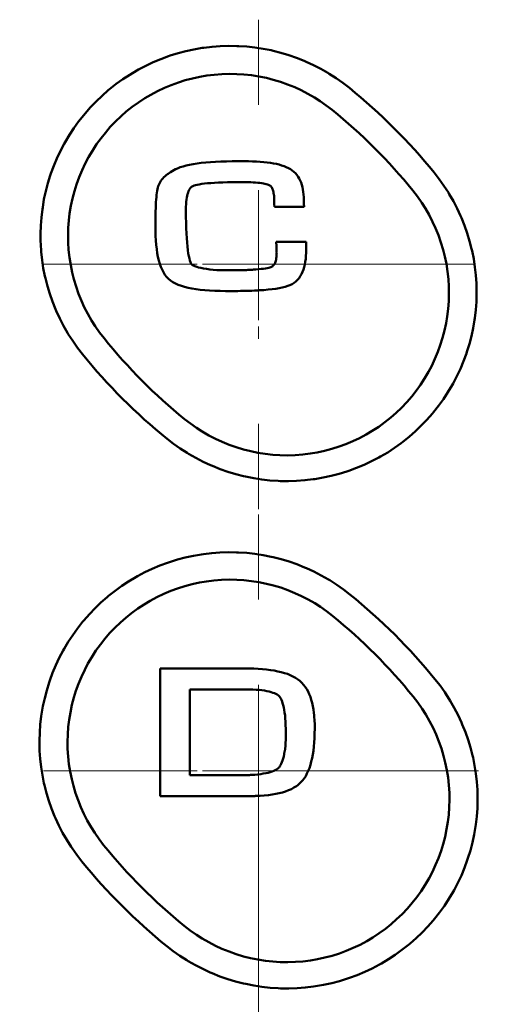
# Model space of a CAD drawing. Extents: x 0 to 2384, y 0 to 1684.
# Drawn here: x 1778 to 1828, y 1017 to 1122 of the extents above; entities that cross this region are included whole.
import ezdxf

# ---------------------------------------------------------------- set-up
doc = ezdxf.new("R2010")
doc.units = 0
doc.header["$MEASUREMENT"] = 0
for name, pattern in [('AI-Linetype-39', [54.35376, 9.05896, -9.05896, 27.17688, -9.05896]), ('AI-Linetype-40', [54.35376, 9.05896, -9.05896, 27.17688, -9.05896]), ('AI-Linetype-43', [54.35376, 9.05896, -9.05896, 27.17688, -9.05896]), ('AI-Linetype-44', [54.35376, 9.05896, -9.05896, 27.17688, -9.05896]), ('AI-Linetype-53', [54.35376, 9.05896, -9.05896, 27.17688, -9.05896]), ('AI-Linetype-54', [54.35376, 9.05896, -9.05896, 27.17688, -9.05896]), ('AI-Linetype-55', [54.35376, 9.05896, -9.05896, 27.17688, -9.05896]), ('AI-Linetype-56', [54.35376, 9.05896, -9.05896, 27.17688, -9.05896])]:
    doc.linetypes.add(name, pattern=pattern)
doc.layers.add('_U+30EC_U+30A4_U+30E4_U+30FC 1', color=7, linetype='Continuous')

msp = doc.modelspace()

# ---------------------------------------------------------------- linework, layer by layer
at = {"layer": '_U+30EC_U+30A4_U+30E4_U+30FC 1', "color": 7, "linetype": 'AI-Linetype-39', "lineweight": 13, "true_color": 0xffffff}
msp.add_lwpolyline([(1802.95, 1121.54), (1802.95, 1101.17)], dxfattribs=at)
at = {"layer": '_U+30EC_U+30A4_U+30E4_U+30FC 1', "color": 7, "lineweight": 50, "true_color": 0xffffff}
for points in [[(1784.21, 1085.97), (1783.68, 1086.66), (1783.18, 1087.37), (1782.71, 1088.1), (1782.62, 1088.24), (1782.19, 1089), (1781.79, 1089.77), (1781.42, 1090.56), (1781.34, 1090.75), (1781.02, 1091.56), (1780.73, 1092.38), (1780.48, 1093.21), (1780.27, 1094.06), (1780.22, 1094.26), (1780.05, 1095.11), (1779.92, 1095.97), (1779.83, 1096.84), (1779.77, 1097.7), (1779.76, 1097.9), (1779.75, 1098.78), (1779.78, 1099.65), (1779.84, 1100.51), (1779.95, 1101.38), (1779.98, 1101.58), (1780.12, 1102.44), (1780.31, 1103.3), (1780.53, 1104.14), (1780.79, 1104.97), (1780.86, 1105.17), (1781.16, 1105.99), (1781.5, 1106.79), (1781.87, 1107.58), (1782.28, 1108.35), (1782.38, 1108.53), (1782.83, 1109.28), (1783.3, 1110.01), (1783.81, 1110.72), (1784.35, 1111.4), (1784.49, 1111.56), (1785.06, 1112.22), (1785.67, 1112.85), (1786.3, 1113.45), (1786.95, 1114.03), (1787.11, 1114.16), (1787.8, 1114.7), (1788.51, 1115.21), (1789.24, 1115.69), (1789.99, 1116.13), (1790.17, 1116.24), (1790.95, 1116.64), (1791.74, 1117.01), (1792.54, 1117.35), (1793.36, 1117.65), (1793.55, 1117.72), (1794.39, 1117.98), (1795.23, 1118.2), (1796.08, 1118.38), (1796.95, 1118.53), (1797.14, 1118.56), (1798.01, 1118.66), (1798.88, 1118.73), (1799.75, 1118.76), (1800.63, 1118.74), (1800.84, 1118.74), (1801.71, 1118.68), (1802.57, 1118.58), (1803.44, 1118.45), (1804.29, 1118.28), (1804.5, 1118.23), (1805.34, 1118.02), (1806.18, 1117.77), (1807, 1117.48), (1807.81, 1117.16), (1808.01, 1117.07), (1808.8, 1116.71), (1809.58, 1116.31), (1810.33, 1115.87), (1810.48, 1115.78), (1811.21, 1115.31), (1811.93, 1114.81), (1812.62, 1114.28)], [(1786.51, 1087.66), (1786.02, 1088.29), (1785.56, 1088.96), (1785.18, 1089.56), (1784.78, 1090.26), (1784.41, 1090.98), (1784.1, 1091.65), (1783.8, 1092.4), (1783.53, 1093.16), (1783.3, 1093.93), (1783.12, 1094.65), (1782.96, 1095.45), (1782.83, 1096.24), (1782.74, 1097.05), (1782.69, 1097.85), (1782.68, 1098.59), (1782.7, 1099.4), (1782.77, 1100.2), (1782.85, 1100.94), (1782.99, 1101.74), (1783.16, 1102.53), (1783.36, 1103.31), (1783.59, 1104.02), (1783.86, 1104.78), (1784.17, 1105.52), (1784.52, 1106.25), (1784.87, 1106.91), (1785.27, 1107.61), (1785.72, 1108.29), (1786.19, 1108.94), (1786.65, 1109.52), (1787.18, 1110.13), (1787.74, 1110.72), (1788.32, 1111.27), (1788.88, 1111.76), (1789.51, 1112.27), (1790.17, 1112.74), (1790.84, 1113.18), (1791.49, 1113.56), (1792.2, 1113.94), (1792.93, 1114.28), (1793.67, 1114.59), (1794.43, 1114.87), (1795.14, 1115.09), (1795.92, 1115.3), (1796.71, 1115.47), (1797.44, 1115.59), (1798.24, 1115.69), (1799.04, 1115.75), (1799.85, 1115.77), (1800.66, 1115.76), (1801.4, 1115.71), (1802.2, 1115.63), (1803, 1115.5), (1803.79, 1115.34), (1804.52, 1115.16), (1805.29, 1114.93), (1806.05, 1114.66), (1806.8, 1114.36), (1807.48, 1114.04), (1808.2, 1113.67), (1808.9, 1113.27), (1809.5, 1112.89), (1810.16, 1112.43), (1810.8, 1111.94)], [(1793.32, 1105.15), (1793.43, 1105.23), (1793.58, 1105.33), (1793.75, 1105.43), (1793.93, 1105.53), (1794.11, 1105.63), (1794.34, 1105.73), (1794.61, 1105.84), (1794.92, 1105.94), (1795.25, 1106.03), (1795.61, 1106.11), (1795.99, 1106.18), (1796.41, 1106.24), (1796.86, 1106.3), (1797.33, 1106.35), (1797.84, 1106.39), (1798.37, 1106.42), (1798.94, 1106.45), (1799.53, 1106.47), (1800.16, 1106.48), (1800.82, 1106.49), (1801.42, 1106.49), (1801.88, 1106.49), (1802.31, 1106.47), (1802.73, 1106.45), (1803.13, 1106.43), (1803.51, 1106.4), (1803.87, 1106.36), (1804.22, 1106.31), (1804.54, 1106.26), (1804.85, 1106.2), (1805.14, 1106.13), (1805.41, 1106.05), (1805.67, 1105.96), (1805.91, 1105.87), (1806.13, 1105.76), (1806.34, 1105.64), (1806.53, 1105.51), (1806.71, 1105.36), (1806.87, 1105.2), (1807.02, 1105.03), (1807.16, 1104.84), (1807.28, 1104.64), (1807.38, 1104.43), (1807.48, 1104.21), (1807.56, 1103.98), (1807.63, 1103.73), (1807.68, 1103.48), (1807.72, 1103.22), (1807.75, 1102.95), (1807.77, 1102.67), (1807.77, 1102.38), (1807.77, 1102.35), (1807.78, 1101.94), (1807.81, 1101.63)], [(1800.1, 1092.68), (1799.45, 1092.68), (1798.86, 1092.69), (1798.29, 1092.71), (1797.75, 1092.73), (1797.24, 1092.77), (1796.75, 1092.82), (1796.3, 1092.88), (1795.87, 1092.95), (1795.46, 1093.03), (1795.09, 1093.12), (1794.74, 1093.23), (1794.41, 1093.35), (1794.11, 1093.48), (1793.84, 1093.63), (1793.59, 1093.8), (1793.57, 1093.81), (1793.37, 1093.98), (1793.19, 1094.17), (1793.17, 1094.19), (1792.99, 1094.42), (1792.83, 1094.68), (1792.68, 1094.96), (1792.55, 1095.26), (1792.44, 1095.59), (1792.34, 1095.94), (1792.25, 1096.31), (1792.18, 1096.71), (1792.12, 1097.13), (1792.07, 1097.58), (1792.03, 1098.05), (1792, 1098.54), (1791.99, 1099.06), (1791.98, 1099.61), (1791.98, 1100.03), (1791.98, 1100.43), (1791.99, 1100.81), (1792, 1101.17), (1792.01, 1101.51), (1792.02, 1101.83), (1792.04, 1102.12), (1792.06, 1102.4), (1792.08, 1102.66), (1792.1, 1102.9), (1792.13, 1103.12), (1792.16, 1103.33), (1792.2, 1103.51), (1792.24, 1103.68), (1792.28, 1103.84), (1792.33, 1103.98), (1792.4, 1104.13), (1792.47, 1104.26), (1792.56, 1104.4), (1792.66, 1104.53), (1792.76, 1104.65), (1792.88, 1104.78), (1793, 1104.89), (1793.13, 1105.01), (1793.27, 1105.12), (1793.32, 1105.15)], [(1821.65, 1105.28), (1822.18, 1104.59), (1822.68, 1103.88), (1823.16, 1103.15), (1823.25, 1102.99), (1823.69, 1102.24), (1824.09, 1101.46), (1824.46, 1100.67), (1824.55, 1100.47), (1824.87, 1099.66), (1825.16, 1098.84), (1825.41, 1098), (1825.63, 1097.16), (1825.68, 1096.95), (1825.85, 1096.09), (1825.98, 1095.23), (1826.08, 1094.37), (1826.14, 1093.5), (1826.15, 1093.29), (1826.16, 1092.42), (1826.14, 1091.55), (1826.07, 1090.68), (1825.97, 1089.81), (1825.94, 1089.61), (1825.8, 1088.75), (1825.61, 1087.9), (1825.39, 1087.06), (1825.13, 1086.23), (1825.07, 1086.03), (1824.77, 1085.21), (1824.43, 1084.41), (1824.06, 1083.62), (1823.66, 1082.85), (1823.55, 1082.67), (1823.11, 1081.93), (1822.63, 1081.2), (1822.12, 1080.49), (1821.58, 1079.81), (1821.45, 1079.65), (1820.87, 1079), (1820.27, 1078.37), (1819.64, 1077.77), (1818.99, 1077.19), (1818.31, 1076.65), (1818.14, 1076.52), (1817.43, 1076.01), (1816.7, 1075.53), (1815.95, 1075.09), (1815.76, 1074.98), (1814.98, 1074.58), (1814.19, 1074.2), (1813.39, 1073.87), (1812.56, 1073.57), (1812.36, 1073.5), (1811.53, 1073.24), (1810.68, 1073.02), (1809.83, 1072.84), (1808.96, 1072.69), (1808.76, 1072.66), (1807.89, 1072.56), (1807.01, 1072.49), (1806.14, 1072.47), (1805.26, 1072.48), (1805.05, 1072.49), (1804.17, 1072.55), (1803.3, 1072.64), (1802.44, 1072.78), (1801.58, 1072.95), (1801.37, 1073), (1800.52, 1073.21), (1799.68, 1073.46), (1798.86, 1073.75), (1798.04, 1074.08), (1797.84, 1074.16), (1797.05, 1074.53), (1796.27, 1074.93), (1795.51, 1075.37), (1795.36, 1075.46), (1794.63, 1075.93), (1793.91, 1076.43), (1793.23, 1076.97)], [(1804.64, 1101.63), (1804.62, 1101.92), (1804.61, 1102.3), (1804.61, 1102.45), (1804.61, 1102.62), (1804.6, 1102.79), (1804.58, 1102.94), (1804.56, 1103.08), (1804.54, 1103.21), (1804.51, 1103.33), (1804.48, 1103.44), (1804.44, 1103.53), (1804.4, 1103.62), (1804.36, 1103.69), (1804.32, 1103.76), (1804.27, 1103.81), (1804.23, 1103.86), (1804.19, 1103.89), (1804.14, 1103.92), (1804.08, 1103.95), (1804, 1103.99), (1803.9, 1104.02), (1803.77, 1104.06), (1803.63, 1104.09), (1803.47, 1104.12), (1803.29, 1104.15), (1803.09, 1104.18), (1802.87, 1104.2), (1802.64, 1104.22), (1802.39, 1104.24), (1802.12, 1104.26), (1801.83, 1104.27), (1801.53, 1104.27), (1801.22, 1104.27), (1800.69, 1104.27), (1800.15, 1104.27), (1799.64, 1104.26), (1799.15, 1104.24), (1798.7, 1104.22), (1798.27, 1104.2), (1797.88, 1104.17), (1797.52, 1104.14), (1797.2, 1104.11), (1796.91, 1104.07), (1796.65, 1104.03), (1796.42, 1103.98), (1796.24, 1103.94), (1796.09, 1103.9), (1795.97, 1103.85), (1795.9, 1103.81), (1795.83, 1103.77), (1795.76, 1103.71), (1795.69, 1103.63), (1795.63, 1103.54), (1795.57, 1103.43), (1795.51, 1103.3), (1795.45, 1103.16), (1795.42, 1103.06)], [(1819.37, 1103.38), (1819.86, 1102.74), (1820.32, 1102.08), (1820.71, 1101.47), (1821.11, 1100.77), (1821.48, 1100.05), (1821.8, 1099.36), (1822.1, 1098.62), (1822.37, 1097.85), (1822.6, 1097.08), (1822.79, 1096.35), (1822.95, 1095.56), (1823.07, 1094.76), (1823.16, 1093.96), (1823.21, 1093.15), (1823.22, 1092.41), (1823.2, 1091.6), (1823.14, 1090.8), (1823.04, 1089.99), (1822.92, 1089.26), (1822.75, 1088.47), (1822.54, 1087.69), (1822.3, 1086.92), (1822.04, 1086.22), (1821.73, 1085.47), (1821.39, 1084.74), (1821.04, 1084.09), (1820.63, 1083.39), (1820.19, 1082.71), (1819.72, 1082.06), (1819.26, 1081.48), (1818.73, 1080.87), (1818.17, 1080.28), (1817.59, 1079.72), (1817.02, 1079.23), (1816.39, 1078.73), (1815.74, 1078.25), (1815.06, 1077.81), (1814.42, 1077.43), (1813.7, 1077.05), (1812.98, 1076.7), (1812.23, 1076.39), (1811.53, 1076.14), (1810.76, 1075.89), (1809.98, 1075.69), (1809.19, 1075.52), (1808.45, 1075.39), (1807.65, 1075.29), (1806.84, 1075.23), (1806.04, 1075.21), (1805.23, 1075.23), (1804.47, 1075.27), (1803.67, 1075.36), (1802.88, 1075.49), (1802.14, 1075.64), (1801.35, 1075.83), (1800.58, 1076.07), (1799.82, 1076.34), (1799.07, 1076.64), (1798.38, 1076.96), (1797.67, 1077.33), (1796.97, 1077.73), (1796.36, 1078.12), (1795.7, 1078.58), (1795.07, 1079.07)], [(1795.42, 1103.06), (1795.4, 1103), (1795.35, 1102.82), (1795.31, 1102.62), (1795.28, 1102.41), (1795.26, 1102.18), (1795.24, 1101.92), (1795.23, 1101.65), (1795.23, 1101.21), (1795.23, 1100.56), (1795.24, 1099.94), (1795.26, 1099.36), (1795.28, 1098.81), (1795.31, 1098.31), (1795.35, 1097.84), (1795.39, 1097.42), (1795.44, 1097.03), (1795.48, 1096.69), (1795.54, 1096.39), (1795.59, 1096.14), (1795.64, 1095.93), (1795.7, 1095.76), (1795.76, 1095.64), (1795.8, 1095.57), (1795.85, 1095.51), (1795.92, 1095.45), (1795.93, 1095.45), (1796.04, 1095.39), (1796.19, 1095.32), (1796.37, 1095.26), (1796.58, 1095.2), (1796.83, 1095.14), (1797.11, 1095.08), (1797.42, 1095.03), (1797.76, 1094.99), (1798.12, 1094.95), (1798.53, 1094.92), (1798.95, 1094.9), (1799.41, 1094.89), (1799.9, 1094.89), (1800.37, 1094.89), (1800.68, 1094.9)], [(1807.81, 1101.63), (1804.64, 1101.63)], [(1804.84, 1097.9), (1808.02, 1097.9)], [(1804.86, 1097.43), (1804.85, 1097.44), (1804.85, 1097.49), (1804.85, 1097.54), (1804.85, 1097.58), (1804.85, 1097.6), (1804.85, 1097.65), (1804.84, 1097.69), (1804.84, 1097.74), (1804.84, 1097.75), (1804.84, 1097.8), (1804.84, 1097.85), (1804.84, 1097.9)], [(1804.88, 1096.51), (1804.88, 1096.51), (1804.88, 1096.57), (1804.88, 1096.67), (1804.89, 1096.74), (1804.88, 1096.83), (1804.88, 1096.92), (1804.88, 1097.01), (1804.87, 1097.1), (1804.87, 1097.19), (1804.86, 1097.29), (1804.86, 1097.38), (1804.86, 1097.39), (1804.86, 1097.43)], [(1808.02, 1097.9), (1808.02, 1097.85), (1808.01, 1097.44), (1808.02, 1097.03), (1808.01, 1096.75), (1808, 1096.42), (1807.97, 1096.1), (1807.93, 1095.79), (1807.88, 1095.5), (1807.81, 1095.22), (1807.73, 1094.96), (1807.64, 1094.71), (1807.53, 1094.47), (1807.4, 1094.26), (1807.26, 1094.05), (1807.17, 1093.94)], [(1802.38, 1094.96), (1802.38, 1094.96), (1802.67, 1094.98), (1802.97, 1095), (1803.24, 1095.03), (1803.48, 1095.06), (1803.7, 1095.09), (1803.88, 1095.13), (1804.04, 1095.16), (1804.17, 1095.2), (1804.27, 1095.23), (1804.34, 1095.26), (1804.4, 1095.3), (1804.46, 1095.34), (1804.51, 1095.4), (1804.57, 1095.46), (1804.62, 1095.52), (1804.67, 1095.6), (1804.71, 1095.69), (1804.75, 1095.8), (1804.79, 1095.91), (1804.82, 1096.03), (1804.84, 1096.17), (1804.86, 1096.32), (1804.88, 1096.49), (1804.88, 1096.51)], [(1800.68, 1094.9), (1800.81, 1094.9), (1800.89, 1094.9), (1801.06, 1094.9), (1801.23, 1094.91), (1801.29, 1094.91), (1801.46, 1094.91), (1801.63, 1094.92), (1801.66, 1094.92), (1801.83, 1094.93), (1802, 1094.94), (1802.01, 1094.94), (1802.18, 1094.94), (1802.35, 1094.95), (1802.38, 1094.96)], [(1807.17, 1093.94), (1807.1, 1093.87), (1806.93, 1093.7), (1806.74, 1093.55), (1806.53, 1093.42), (1806.3, 1093.31), (1806.06, 1093.22), (1805.78, 1093.14), (1805.48, 1093.06), (1805.15, 1092.99), (1804.79, 1092.93), (1804.4, 1092.88), (1803.97, 1092.83), (1803.52, 1092.79), (1803.49, 1092.79), (1803.03, 1092.76), (1802.86, 1092.75)], [(1802.86, 1092.75), (1802.79, 1092.75), (1802.52, 1092.73), (1802.24, 1092.72), (1801.96, 1092.71), (1801.93, 1092.71), (1801.66, 1092.7), (1801.38, 1092.69), (1801.31, 1092.69), (1801.04, 1092.69), (1800.76, 1092.68), (1800.66, 1092.68), (1800.38, 1092.68), (1800.11, 1092.68), (1800.1, 1092.68)], [(1784.14, 1032.03), (1783.61, 1032.72), (1783.11, 1033.43), (1783, 1033.58), (1782.54, 1034.32), (1782.1, 1035.07), (1781.7, 1035.85), (1781.33, 1036.64), (1781.25, 1036.83), (1780.93, 1037.64), (1780.64, 1038.46), (1780.39, 1039.3), (1780.17, 1040.14), (1780.12, 1040.34), (1779.95, 1041.2), (1779.82, 1042.06), (1779.72, 1042.92), (1779.66, 1043.79), (1779.66, 1043.99), (1779.64, 1044.86), (1779.67, 1045.73), (1779.73, 1046.6), (1779.83, 1047.46), (1779.86, 1047.67), (1780.01, 1048.53), (1780.2, 1049.38), (1780.42, 1050.22), (1780.67, 1051.06), (1780.74, 1051.25), (1781.04, 1052.07), (1781.38, 1052.88), (1781.75, 1053.67), (1782.16, 1054.44), (1782.26, 1054.62), (1782.71, 1055.37), (1783.18, 1056.1), (1783.69, 1056.81), (1784.23, 1057.5), (1784.37, 1057.66), (1784.95, 1058.32), (1785.55, 1058.95), (1786.18, 1059.56), (1786.84, 1060.13), (1787, 1060.27), (1787.69, 1060.81), (1788.4, 1061.32), (1789.13, 1061.8), (1789.88, 1062.25), (1790.08, 1062.36), (1790.85, 1062.77), (1791.64, 1063.14), (1792.45, 1063.48), (1793.27, 1063.79), (1793.48, 1063.86), (1794.32, 1064.12), (1795.16, 1064.34), (1796.02, 1064.53), (1796.88, 1064.68), (1797.1, 1064.71), (1797.97, 1064.81), (1798.84, 1064.88), (1799.72, 1064.9), (1800.6, 1064.89), (1800.82, 1064.89), (1801.7, 1064.83), (1802.57, 1064.73), (1803.44, 1064.6), (1804.3, 1064.43), (1804.52, 1064.38), (1805.37, 1064.17), (1806.2, 1063.91), (1807.03, 1063.63), (1807.85, 1063.3), (1808.05, 1063.21), (1808.85, 1062.85), (1809.63, 1062.44), (1810.39, 1062.01), (1810.54, 1061.92), (1811.28, 1061.44), (1811.99, 1060.94), (1812.68, 1060.41)], [(1786.47, 1033.77), (1785.98, 1034.41), (1785.52, 1035.07), (1785.14, 1035.68), (1784.73, 1036.38), (1784.36, 1037.1), (1784.05, 1037.78), (1783.75, 1038.53), (1783.48, 1039.29), (1783.25, 1040.07), (1783.07, 1040.79), (1782.9, 1041.58), (1782.78, 1042.38), (1782.69, 1043.18), (1782.64, 1043.99), (1782.63, 1044.73), (1782.65, 1045.53), (1782.71, 1046.34), (1782.8, 1047.08), (1782.93, 1047.88), (1783.1, 1048.67), (1783.3, 1049.45), (1783.52, 1050.16), (1783.8, 1050.92), (1784.11, 1051.67), (1784.45, 1052.4), (1784.8, 1053.06), (1785.21, 1053.76), (1785.65, 1054.44), (1786.12, 1055.09), (1786.58, 1055.68), (1787.11, 1056.3), (1787.67, 1056.88), (1788.25, 1057.44), (1788.82, 1057.94), (1789.45, 1058.44), (1790.1, 1058.92), (1790.78, 1059.36), (1791.43, 1059.75), (1792.14, 1060.13), (1792.87, 1060.48), (1793.61, 1060.79), (1794.33, 1061.05), (1795.1, 1061.3), (1795.88, 1061.51), (1796.67, 1061.68), (1797.41, 1061.8), (1798.21, 1061.9), (1799.02, 1061.97), (1799.83, 1061.99), (1800.64, 1061.98), (1801.4, 1061.93), (1802.2, 1061.84), (1803, 1061.72), (1803.79, 1061.56), (1804.53, 1061.37), (1805.31, 1061.14), (1806.07, 1060.87), (1806.82, 1060.57), (1807.51, 1060.25), (1808.23, 1059.88), (1808.93, 1059.48), (1809.54, 1059.09), (1810.2, 1058.63), (1810.84, 1058.13)], [(1792.47, 1038.98), (1792.47, 1052.54)], [(1792.47, 1052.54), (1801.59, 1052.54)], [(1801.59, 1052.54), (1801.96, 1052.54), (1802.45, 1052.53), (1802.92, 1052.5), (1803.38, 1052.47), (1803.81, 1052.43), (1804.23, 1052.38), (1804.62, 1052.32), (1805, 1052.24), (1805.36, 1052.16), (1805.7, 1052.06), (1806.02, 1051.96), (1806.32, 1051.84), (1806.6, 1051.7), (1806.87, 1051.56), (1807.11, 1051.4), (1807.34, 1051.23), (1807.55, 1051.03), (1807.74, 1050.82), (1807.92, 1050.6), (1808.08, 1050.35), (1808.22, 1050.1), (1808.35, 1049.82), (1808.47, 1049.53), (1808.57, 1049.22), (1808.66, 1048.89), (1808.74, 1048.55), (1808.8, 1048.2), (1808.85, 1047.83), (1808.88, 1047.59)], [(1821.73, 1051.41), (1822.27, 1050.72), (1822.77, 1050.01), (1822.88, 1049.85), (1823.35, 1049.12), (1823.78, 1048.36), (1824.19, 1047.58), (1824.55, 1046.79), (1824.64, 1046.59), (1824.97, 1045.78), (1825.26, 1044.96), (1825.51, 1044.13), (1825.73, 1043.28), (1825.78, 1043.08), (1825.95, 1042.22), (1826.08, 1041.36), (1826.18, 1040.5), (1826.24, 1039.63), (1826.25, 1039.42), (1826.26, 1038.55), (1826.24, 1037.68), (1826.17, 1036.82), (1826.07, 1035.95), (1826.05, 1035.74), (1825.9, 1034.89), (1825.72, 1034.04), (1825.5, 1033.19), (1825.24, 1032.36), (1825.17, 1032.16), (1824.87, 1031.35), (1824.54, 1030.54), (1824.17, 1029.76), (1823.76, 1028.98), (1823.66, 1028.8), (1823.21, 1028.05), (1822.73, 1027.32), (1822.22, 1026.61), (1821.69, 1025.92), (1821.55, 1025.76), (1820.97, 1025.1), (1820.37, 1024.47), (1819.74, 1023.87), (1819.08, 1023.29), (1818.91, 1023.15), (1818.22, 1022.61), (1817.51, 1022.1), (1816.78, 1021.62), (1816.03, 1021.17), (1815.83, 1021.06), (1815.05, 1020.65), (1814.26, 1020.28), (1813.45, 1019.94), (1812.63, 1019.64), (1812.42, 1019.57), (1811.58, 1019.31), (1810.74, 1019.08), (1809.88, 1018.9), (1809.01, 1018.75), (1808.8, 1018.72), (1807.92, 1018.61), (1807.05, 1018.55), (1806.17, 1018.52), (1805.29, 1018.53), (1805.06, 1018.54), (1804.19, 1018.6), (1803.31, 1018.69), (1802.45, 1018.83), (1801.59, 1019), (1801.36, 1019.05), (1800.51, 1019.26), (1799.67, 1019.52), (1798.85, 1019.8), (1798.03, 1020.13), (1797.82, 1020.22), (1797.02, 1020.59), (1796.24, 1020.99), (1795.48, 1021.42), (1795.33, 1021.52), (1794.59, 1021.99), (1793.88, 1022.49), (1793.19, 1023.02)], [(1795.65, 1050.32), (1795.65, 1041.2)], [(1801.34, 1050.32), (1795.65, 1050.32)], [(1805.83, 1044.54), (1805.83, 1044.62), (1805.85, 1044.96), (1805.86, 1045.33), (1805.86, 1045.72), (1805.86, 1046.13), (1805.84, 1046.52), (1805.82, 1046.89), (1805.8, 1047.24), (1805.77, 1047.56), (1805.73, 1047.86), (1805.68, 1048.15), (1805.63, 1048.41), (1805.58, 1048.64), (1805.52, 1048.85), (1805.46, 1049.04), (1805.39, 1049.21), (1805.33, 1049.35), (1805.26, 1049.46), (1805.19, 1049.56), (1805.12, 1049.63), (1805.04, 1049.7), (1804.93, 1049.77), (1804.81, 1049.84), (1804.66, 1049.91), (1804.49, 1049.97), (1804.3, 1050.03), (1804.08, 1050.09), (1803.85, 1050.14), (1803.59, 1050.19), (1803.32, 1050.23), (1803.02, 1050.26), (1802.7, 1050.29), (1802.36, 1050.31), (1802, 1050.32), (1801.62, 1050.32), (1801.52, 1050.32), (1801.34, 1050.32)], [(1819.41, 1049.56), (1819.9, 1048.92), (1820.37, 1048.26), (1820.76, 1047.65), (1821.16, 1046.94), (1821.53, 1046.23), (1821.84, 1045.54), (1822.15, 1044.79), (1822.42, 1044.03), (1822.65, 1043.25), (1822.83, 1042.53), (1822.99, 1041.74), (1823.12, 1040.94), (1823.21, 1040.13), (1823.26, 1039.33), (1823.27, 1038.59), (1823.25, 1037.78), (1823.19, 1036.97), (1823.1, 1036.24), (1822.97, 1035.44), (1822.8, 1034.65), (1822.6, 1033.86), (1822.38, 1033.15), (1822.1, 1032.39), (1821.8, 1031.65), (1821.45, 1030.91), (1821.1, 1030.25), (1820.7, 1029.55), (1820.26, 1028.87), (1819.79, 1028.22), (1819.32, 1027.63), (1818.79, 1027.01), (1818.24, 1026.43), (1817.65, 1025.87), (1817.08, 1025.37), (1816.45, 1024.86), (1815.8, 1024.39), (1815.12, 1023.94), (1814.47, 1023.55), (1813.76, 1023.17), (1813.03, 1022.82), (1812.28, 1022.51), (1811.57, 1022.25), (1810.8, 1022), (1810.02, 1021.8), (1809.23, 1021.62), (1808.48, 1021.5), (1807.67, 1021.4), (1806.87, 1021.34), (1806.06, 1021.31), (1805.25, 1021.32), (1804.49, 1021.37), (1803.68, 1021.46), (1802.89, 1021.58), (1802.09, 1021.75), (1801.35, 1021.93), (1800.58, 1022.17), (1799.81, 1022.44), (1799.06, 1022.74), (1798.37, 1023.06), (1797.65, 1023.43), (1796.95, 1023.84), (1796.34, 1024.23), (1795.68, 1024.69), (1795.04, 1025.18)], [(1808.88, 1047.59), (1808.89, 1047.44), (1808.92, 1047.03), (1808.93, 1046.61), (1808.93, 1046.16), (1808.92, 1045.64), (1808.91, 1045.15), (1808.88, 1044.68), (1808.84, 1044.23), (1808.79, 1043.8), (1808.73, 1043.4), (1808.66, 1043.01), (1808.57, 1042.64), (1808.48, 1042.29), (1808.37, 1041.96), (1808.25, 1041.65), (1808.11, 1041.37), (1807.97, 1041.1), (1807.8, 1040.85), (1807.63, 1040.62), (1807.43, 1040.41), (1807.21, 1040.21), (1807.12, 1040.14)], [(1805.28, 1042.23), (1805.3, 1042.26), (1805.37, 1042.4), (1805.45, 1042.57), (1805.51, 1042.75), (1805.58, 1042.96), (1805.64, 1043.19), (1805.64, 1043.2), (1805.69, 1043.43), (1805.69, 1043.46), (1805.73, 1043.7), (1805.74, 1043.75), (1805.77, 1043.99), (1805.78, 1044.05), (1805.81, 1044.29), (1805.81, 1044.3), (1805.83, 1044.54)], [(1802.52, 1041.24), (1802.53, 1041.24), (1802.54, 1041.25), (1802.57, 1041.25), (1802.87, 1041.28), (1802.88, 1041.28), (1803.18, 1041.31), (1803.46, 1041.36), (1803.73, 1041.41), (1803.97, 1041.46), (1804.19, 1041.52), (1804.39, 1041.58), (1804.57, 1041.65), (1804.72, 1041.72), (1804.86, 1041.8), (1804.97, 1041.87), (1805.06, 1041.95), (1805.14, 1042.03), (1805.22, 1042.14), (1805.28, 1042.23)], [(1795.65, 1041.2), (1801.44, 1041.2)], [(1801.44, 1041.2), (1801.5, 1041.2), (1801.61, 1041.2), (1801.72, 1041.2), (1801.83, 1041.21), (1801.87, 1041.21), (1801.98, 1041.21), (1802.09, 1041.22), (1802.2, 1041.22), (1802.2, 1041.22), (1802.31, 1041.23), (1802.42, 1041.24), (1802.52, 1041.24)], [(1807.12, 1040.14), (1806.98, 1040.03), (1806.72, 1039.87), (1806.45, 1039.72), (1806.15, 1039.59), (1805.84, 1039.47), (1805.51, 1039.37), (1805.16, 1039.28), (1804.79, 1039.2), (1804.4, 1039.13), (1804, 1039.08), (1803.57, 1039.04), (1803.13, 1039.01), (1802.76, 1038.99)], [(1802.04, 1038.98), (1792.47, 1038.98)], [(1802.76, 1038.99), (1802.74, 1038.99), (1802.67, 1038.99), (1802.62, 1038.99), (1802.55, 1038.98), (1802.48, 1038.98), (1802.41, 1038.98), (1802.34, 1038.98), (1802.26, 1038.98), (1802.19, 1038.98), (1802.18, 1038.98), (1802.11, 1038.98), (1802.04, 1038.98)]]:
    msp.add_lwpolyline(points, dxfattribs=at)
at = {"layer": '_U+30EC_U+30A4_U+30E4_U+30FC 1', "color": 7, "lineweight": 13, "true_color": 0xffffff}
for points in [[(1802.95, 1101.17), (1802.95, 1089.57)], [(1808.31, 1095.53), (1796.99, 1095.53)], [(1802.95, 1035.74), (1802.95, 1047.43)], [(1808.5, 1041.67), (1796.99, 1041.67)]]:
    msp.add_lwpolyline(points, dxfattribs=at)
at = {"layer": '_U+30EC_U+30A4_U+30E4_U+30FC 1', "color": 7, "linetype": 'AI-Linetype-56', "lineweight": 13, "true_color": 0xffffff}
msp.add_lwpolyline([(1707.61, 1095.53), (1796.43, 1095.53)], dxfattribs=at)
at = {"layer": '_U+30EC_U+30A4_U+30E4_U+30FC 1', "color": 7, "linetype": 'AI-Linetype-55', "lineweight": 13, "true_color": 0xffffff}
msp.add_lwpolyline([(1898.44, 1095.53), (1808.31, 1095.53)], dxfattribs=at)
at = {"layer": '_U+30EC_U+30A4_U+30E4_U+30FC 1', "color": 7, "linetype": 'AI-Linetype-44', "lineweight": 13, "true_color": 0xffffff}
msp.add_lwpolyline([(1802.95, 1069.49), (1802.95, 1088.92)], dxfattribs=at)
at = {"layer": '_U+30EC_U+30A4_U+30E4_U+30FC 1', "color": 7, "linetype": 'AI-Linetype-40', "lineweight": 13, "true_color": 0xffffff}
msp.add_lwpolyline([(1802.95, 1068.93), (1802.95, 1047.43)], dxfattribs=at)
at = {"layer": '_U+30EC_U+30A4_U+30E4_U+30FC 1', "color": 7, "linetype": 'AI-Linetype-54', "lineweight": 13, "true_color": 0xffffff}
msp.add_lwpolyline([(1707.61, 1041.67), (1796.43, 1041.67)], dxfattribs=at)
at = {"layer": '_U+30EC_U+30A4_U+30E4_U+30FC 1', "color": 7, "linetype": 'AI-Linetype-53', "lineweight": 13, "true_color": 0xffffff}
msp.add_lwpolyline([(1898.82, 1041.67), (1808.5, 1041.67)], dxfattribs=at)
at = {"layer": '_U+30EC_U+30A4_U+30E4_U+30FC 1', "color": 7, "linetype": 'AI-Linetype-43', "lineweight": 13, "true_color": 0xffffff}
msp.add_lwpolyline([(1802.95, 992.18), (1802.95, 1035.74)], dxfattribs=at)
at = {"layer": '_U+30EC_U+30A4_U+30E4_U+30FC 1', "color": 7, "lineweight": 50, "true_color": 0xffffff}
for points in [[(1821.65, 1105.28), (1818.96, 1108.59), (1815.93, 1111.6), (1812.62, 1114.28)], [(1819.37, 1103.38), (1816.82, 1106.52), (1813.94, 1109.39), (1810.8, 1111.94)], [(1786.51, 1087.66), (1789.06, 1084.5), (1791.92, 1081.63), (1795.07, 1079.07)], [(1784.21, 1085.97), (1786.89, 1082.66), (1789.91, 1079.64), (1793.23, 1076.97)], [(1821.73, 1051.4), (1819.04, 1054.71), (1816.01, 1057.73), (1812.68, 1060.41)], [(1819.41, 1049.56), (1816.86, 1052.71), (1813.99, 1055.58), (1810.84, 1058.13)], [(1786.47, 1033.77), (1789.02, 1030.61), (1791.89, 1027.74), (1795.04, 1025.18)], [(1784.14, 1032.03), (1786.83, 1028.72), (1789.87, 1025.7), (1793.19, 1023.02)]]:
    msp.add_open_spline(points, degree=3, dxfattribs=at)

doc.saveas('drawing.dxf')
